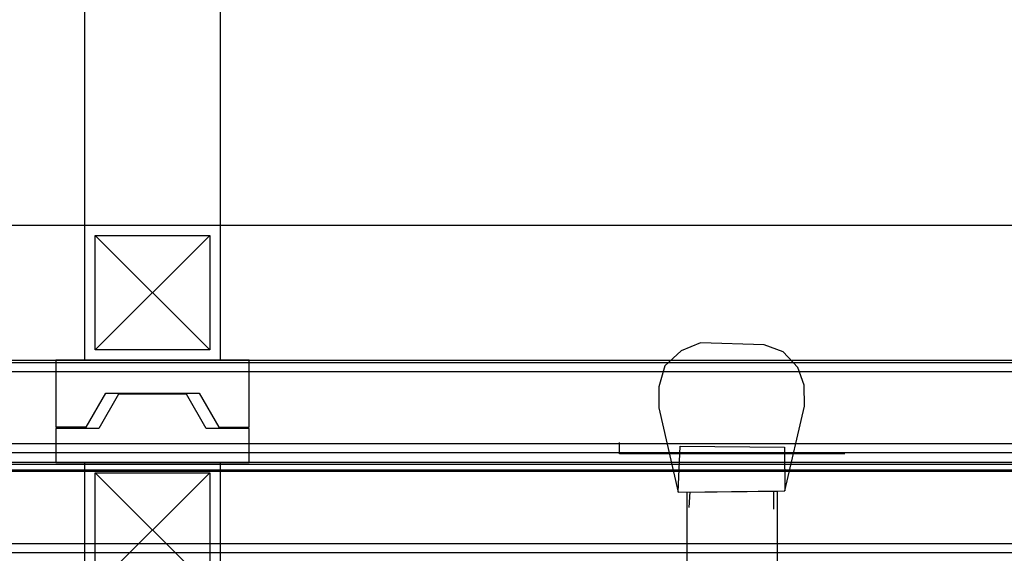
# Model space of a CAD drawing. Extents: x -11.3 to 74.2, y -19.1 to 30.6.
# Drawn here: x 32.5 to 33.4, y 29.1 to 29.6 of the extents above; entities that cross this region are included whole.
import ezdxf

# ---------------------------------------------------------------- set-up
doc = ezdxf.new("R2010")
doc.units = 0
doc.linetypes.add('AUSGEZOGEN', pattern=[0])
doc.linetypes.add('HIDDEN', pattern=[0.375, 0.25, -0.125])
doc.layers.add('APOKAPNISMOS', color=11, linetype='Continuous')

# ---------------------------------------------------------------- blocks, each defined once
blk = doc.blocks.new('A$C523F550E')
at = {"layer": 'APOKAPNISMOS', "linetype": 'AUSGEZOGEN', "extrusion": (0.257642, -0.96624, 0), "elevation": -20.60044}
blk.add_lwpolyline([(41.34768, 0), (36.99671, 0.00001)], dxfattribs=at)
at = {"layer": 'APOKAPNISMOS'}
for points, elevation in [([(32.67859, 29.7656), (32.67859, 29.4036), (34.74553, 29.4036), (36.81246, 29.4036), (36.81246, 29.7656)], -0.00001), ([(32.55859, 29.4036), (32.55859, 29.73332)], -0.00001), ([(31.33275, 29.4036), (32.87244, 29.4036)], 0), ([(32.66939, 29.3944), (32.56779, 29.2928)], -0.00001), ([(32.56779, 29.3944), (32.66939, 29.2928)], -0.00001), ([(33.08519, 29.16635), (33.17992, 29.16758), (33.19724, 29.2427), (33.19708, 29.26143), (33.19154, 29.27712), (33.17845, 29.29095), (33.16167, 29.29735), (33.10504, 29.29914), (33.08783, 29.29205), (33.07333, 29.27859), (33.06799, 29.26001), (33.06811, 29.24134), (33.08519, 29.16635), (33.08693, 29.20716), (33.17962, 29.20648), (33.17992, 29.16758)], 0), ([(30.88655, 29.2836), (38.6045, 29.2836)], -0.00001), ([(32.223, 29.27347), (37.263, 29.27347)], 0), ([(37.263, 29.20947), (32.223, 29.20947)], 0), ([(33.23327, 29.20048), (33.03327, 29.20048), (33.03327, 29.21048)], 0), ([(31.003, 29.1913), (38.64401, 29.1913)], 0), ([(31.01275, 29.1863), (38.64401, 29.1863)], 0), ([(37.39305, 29.1848), (32.10305, 29.1848)], 0), ([(32.66939, 29.1836), (32.56779, 29.082)], -0.00001), ([(32.56779, 29.1836), (32.66939, 29.082)], -0.00001), ([(33.09236, 28.62474), (33.09323, 29.16653), (33.17323, 29.16743), (33.17236, 28.62393)], 0), ([(33.0949, 29.15288), (33.09585, 29.16674)], 0), ([(33.17017, 29.15126), (33.17014, 29.16689)], 0), ([(32.10305, 29.1208), (37.39305, 29.1208)], 0)]:
    blk.add_lwpolyline(points, dxfattribs=dict(at, elevation=elevation))
at = {"layer": 'APOKAPNISMOS', "elevation": -0.00001}
for points in [[(32.55859, 29.4036), (32.67859, 29.4036), (32.67859, 29.2836), (32.55859, 29.2836)], [(32.56779, 29.3944), (32.66939, 29.3944), (32.66939, 29.2928), (32.56779, 29.2928)], [(32.53284, 29.22408), (32.55978, 29.22408), (32.57726, 29.25434), (32.65992, 29.25434), (32.6774, 29.22408), (32.70435, 29.22408), (32.70435, 29.2836), (32.53284, 29.2836)], [(32.53284, 29.22307), (32.53284, 29.1928), (32.70435, 29.1928), (32.70435, 29.22307), (32.66633, 29.22307), (32.64886, 29.25333), (32.58832, 29.25333), (32.57085, 29.22307)], [(32.55859, 29.1928), (32.67859, 29.1928), (32.67859, 29.0728), (32.55859, 29.0728)], [(32.56779, 29.1836), (32.66939, 29.1836), (32.66939, 29.082), (32.56779, 29.082)]]:
    blk.add_lwpolyline(points, close=True, dxfattribs=at)
at = {"layer": 'APOKAPNISMOS'}
for points in [[(37.263, 29.20147), (32.223, 29.20147), (32.223, 29.28147), (37.263, 29.28147)], [(37.39305, 29.1928), (32.10305, 29.1928), (32.10305, 29.1128), (37.39305, 29.1128)]]:
    blk.add_lwpolyline(points, close=True, dxfattribs=at)
at = {"layer": 'APOKAPNISMOS', "linetype": 'HIDDEN', "ltscale": 5, "elevation": -0.00001}
for points in [[(32.55978, 29.22408), (32.53284, 29.22408)], [(32.6774, 29.22408), (32.70435, 29.22408)]]:
    blk.add_lwpolyline(points, dxfattribs=at)

msp = doc.modelspace()

# ---------------------------------------------------------------- block references
at = {"layer": 'APOKAPNISMOS'}
msp.add_blockref('A$C523F550E', (0, 0), dxfattribs=at)

doc.saveas('drawing.dxf')
